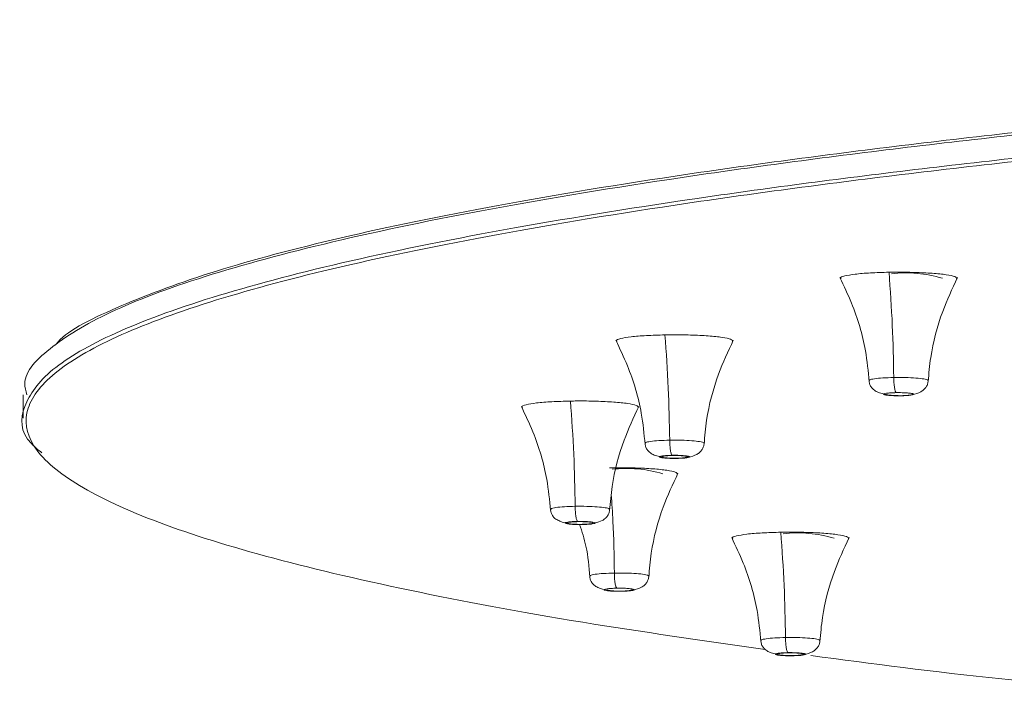
# Model space of a CAD drawing. Units: millimetres. Extents: x 14 to 292, y -201 to -8.
# Drawn here: x 116 to 120, y -36 to -33 of the extents above; entities that cross this region are included whole.
import ezdxf

# ---------------------------------------------------------------- set-up
doc = ezdxf.new("R2010")
doc.units = ezdxf.units.MM
doc.header["$MEASUREMENT"] = 0
doc.layers.add('Capa 1', color=7, linetype='Continuous', lineweight=0)

msp = doc.modelspace()

# ---------------------------------------------------------------- linework, layer by layer
at = {"layer": 'Capa 1', "color": 18, "lineweight": 9, "true_color": 0x000000}
msp.add_line((115.756, -34.4153), (115.756, -34.5111), dxfattribs=at)
for points, knots in [([(128.1779, -32.8815), (127.6999, -32.8913), (127.2219, -32.9011), (126.7512, -32.914), (126.2806, -32.927), (125.8172, -32.9429), (125.362, -32.9611), (124.9069, -32.9792), (124.4599, -32.9995), (124.0236, -33.0221), (123.5873, -33.0447), (123.1618, -33.0696), (122.7489, -33.0966), (122.336, -33.1236), (121.9357, -33.1527), (121.5501, -33.1837), (121.1645, -33.2148), (120.7934, -33.2479), (120.4388, -33.2828), (120.0842, -33.3176), (119.746, -33.3543), (119.4257, -33.3927), (119.1055, -33.431), (118.8033, -33.471), (118.5206, -33.5125), (118.2379, -33.5539), (117.9747, -33.5968), (117.7322, -33.6409), (117.4897, -33.6851), (117.2679, -33.7305), (117.068, -33.7769), (116.8682, -33.8233), (116.6903, -33.8707), (116.5345, -33.919), (116.3788, -33.9672), (116.2453, -34.0162), (116.1368, -34.0658), (116.0284, -34.1154), (115.945, -34.1656), (115.8788, -34.2161), (115.8126, -34.2666), (115.7637, -34.3174), (115.7628, -34.3682), (115.7626, -34.384), (115.7669, -34.3997), (115.7713, -34.4155)], [0, 0, 0, 0, 1, 1, 1, 2, 2, 2, 3, 3, 3, 4, 4, 4, 5, 5, 5, 6, 6, 6, 7, 7, 7, 8, 8, 8, 9, 9, 9, 10, 10, 10, 11, 11, 11, 12, 12, 12, 13, 13, 13, 14, 14, 14, 15, 15, 15, 15]), ([(128.1798, -32.8708), (127.7182, -32.8802), (127.2567, -32.8897), (126.8018, -32.902), (126.3374, -32.9146), (125.8799, -32.9301), (125.4304, -32.9478), (124.9734, -32.9658), (124.5246, -32.9859), (124.0865, -33.0083), (123.6432, -33.031), (123.2109, -33.0561), (122.7915, -33.0833), (122.3693, -33.1108), (121.9603, -33.1404), (121.5664, -33.1721), (121.1719, -33.2038), (120.7927, -33.2376), (120.4307, -33.2733), (120.0698, -33.3089), (119.726, -33.3464), (119.4011, -33.3856), (119.0788, -33.4245), (118.775, -33.465), (118.4911, -33.507), (118.211, -33.5485), (117.9502, -33.5914), (117.7103, -33.6355), (117.4747, -33.6789), (117.2593, -33.7234), (117.0641, -33.7689), (116.8727, -33.8136), (116.7008, -33.8591), (116.5523, -33.9055), (116.4019, -33.9524), (116.2754, -34.0001), (116.1618, -34.0482), (116.0459, -34.0973), (115.9434, -34.1469), (115.8997, -34.1971), (115.896, -34.2013), (115.8928, -34.2056), (115.8895, -34.2098)], [0, 0, 0, 0, 1, 1, 1, 2, 2, 2, 3, 3, 3, 4, 4, 4, 5, 5, 5, 6, 6, 6, 7, 7, 7, 8, 8, 8, 9, 9, 9, 10, 10, 10, 11, 11, 11, 12, 12, 12, 13, 13, 13, 14, 14, 14, 14]), ([(128.1779, -32.977), (127.6999, -32.9868), (127.2219, -32.9966), (126.7512, -33.0095), (126.2806, -33.0224), (125.8172, -33.0384), (125.362, -33.0566), (124.9069, -33.0747), (124.4599, -33.095), (124.0236, -33.1176), (123.5873, -33.1402), (123.1618, -33.1651), (122.7489, -33.1921), (122.336, -33.219), (121.9357, -33.2481), (121.5501, -33.2792), (121.1645, -33.3103), (120.7934, -33.3434), (120.4388, -33.3782), (120.0842, -33.4131), (119.746, -33.4498), (119.4257, -33.4882), (119.1055, -33.5265), (118.8033, -33.5665), (118.5206, -33.6079), (118.2379, -33.6494), (117.9747, -33.6923), (117.7322, -33.7364), (117.4897, -33.7806), (117.268, -33.8259), (117.068, -33.8724), (116.8681, -33.9188), (116.6899, -33.9662), (116.5345, -34.0144), (116.3792, -34.0627), (116.2466, -34.1117), (116.1368, -34.1613), (116.0271, -34.2109), (115.9401, -34.2611), (115.8788, -34.3116), (115.8175, -34.362), (115.7818, -34.4128), (115.7628, -34.4637), (115.7439, -34.5146), (115.7418, -34.5657), (115.7901, -34.6163), (115.8022, -34.6289), (115.8173, -34.6414), (115.8324, -34.654)], [0, 0, 0, 0, 1, 1, 1, 2, 2, 2, 3, 3, 3, 4, 4, 4, 5, 5, 5, 6, 6, 6, 7, 7, 7, 8, 8, 8, 9, 9, 9, 10, 10, 10, 11, 11, 11, 12, 12, 12, 13, 13, 13, 14, 14, 14, 15, 15, 15, 16, 16, 16, 16]), ([(118.8101, -35.464), (118.5529, -35.4271), (118.2956, -35.3902), (118.0595, -35.3519), (117.7984, -35.3094), (117.5633, -35.2652), (117.3476, -35.22), (117.1287, -35.1741), (116.9298, -35.1273), (116.754, -35.0795), (116.5765, -35.0312), (116.4225, -34.9819), (116.2922, -34.932), (116.1613, -34.8818), (116.0544, -34.8309), (115.9722, -34.7796), (115.89, -34.7283), (115.8325, -34.6766), (115.7999, -34.6247), (115.7675, -34.5731), (115.7597, -34.5213), (115.7767, -34.4696), (115.7935, -34.4183), (115.8346, -34.3672), (115.8997, -34.3165), (115.9639, -34.2664), (116.0514, -34.2167), (116.1618, -34.1676), (116.2701, -34.1194), (116.4005, -34.0717), (116.5523, -34.0248), (116.7022, -33.9785), (116.8731, -33.9329), (117.0641, -33.8883), (117.2589, -33.8428), (117.4746, -33.7982), (117.7103, -33.7549), (117.9503, -33.7107), (118.211, -33.6679), (118.4911, -33.6264), (118.775, -33.5844), (119.0788, -33.5438), (119.4011, -33.505), (119.7261, -33.4658), (120.0698, -33.4283), (120.4307, -33.3927), (120.7927, -33.357), (121.1719, -33.3232), (121.5664, -33.2914), (121.9603, -33.2597), (122.3693, -33.2301), (122.7915, -33.2027), (123.2109, -33.1755), (123.6432, -33.1504), (124.0865, -33.1277), (124.5246, -33.1052), (124.9734, -33.0851), (125.4304, -33.0671), (125.8799, -33.0495), (126.3374, -33.0339), (126.8018, -33.0213), (127.2567, -33.009), (127.7182, -32.9996), (128.1798, -32.9901)], [0, 0, 0, 0, 1, 1, 1, 2, 2, 2, 3, 3, 3, 4, 4, 4, 5, 5, 5, 6, 6, 6, 7, 7, 7, 8, 8, 8, 9, 9, 9, 10, 10, 10, 11, 11, 11, 12, 12, 12, 13, 13, 13, 14, 14, 14, 15, 15, 15, 16, 16, 16, 17, 17, 17, 18, 18, 18, 19, 19, 19, 20, 20, 20, 21, 21, 21, 21]), ([(119.3193, -33.9107), (119.2932, -33.9114), (119.267, -33.9121), (119.2432, -33.9134), (119.2194, -33.9147), (119.1979, -33.9166), (119.1801, -33.9187), (119.1624, -33.9208), (119.1483, -33.9232), (119.1372, -33.9258), (119.1262, -33.9284), (119.1182, -33.9312), (119.1193, -33.934), (119.1197, -33.9349), (119.121, -33.9358), (119.1222, -33.9367)], [0, 0, 0, 0, 1, 1, 1, 2, 2, 2, 3, 3, 3, 4, 4, 4, 5, 5, 5, 5]), ([(119.5985, -33.9367), (119.5974, -33.9339), (119.5962, -33.9311), (119.5895, -33.9284), (119.5827, -33.9257), (119.5702, -33.9231), (119.5544, -33.9208), (119.5385, -33.9186), (119.5192, -33.9165), (119.4972, -33.9149), (119.4752, -33.9133), (119.4505, -33.9121), (119.4245, -33.9113), (119.3985, -33.9105), (119.3712, -33.9102), (119.3444, -33.9104), (119.336, -33.9104), (119.3277, -33.9106), (119.3193, -33.9107)], [0, 0, 0, 0, 1, 1, 1, 2, 2, 2, 3, 3, 3, 4, 4, 4, 5, 5, 5, 6, 6, 6, 6]), ([(119.3193, -33.9107), (119.3245, -33.9831), (119.3297, -34.0554), (119.3329, -34.1298), (119.336, -34.2), (119.3374, -34.2721), (119.3389, -34.3441)], [0, 0, 0, 0, 1, 1, 1, 2, 2, 2, 2]), ([(119.1173, -33.9328), (119.1337, -33.9674), (119.1501, -34.002), (119.1647, -34.0376), (119.1904, -34.1006), (119.2103, -34.1664), (119.222, -34.2335), (119.2294, -34.2757), (119.2335, -34.3184), (119.2375, -34.3611)], [0, 0, 0, 0, 1, 1, 1, 2, 2, 2, 3, 3, 3, 3]), ([(119.4804, -34.3611), (119.4833, -34.3279), (119.4861, -34.2948), (119.491, -34.2619), (119.5004, -34.1972), (119.5173, -34.1335), (119.5401, -34.0724), (119.5579, -34.0248), (119.5792, -33.9788), (119.6006, -33.9328)], [0, 0, 0, 0, 1, 1, 1, 2, 2, 2, 3, 3, 3, 3]), ([(118.1952, -34.1907), (118.2116, -34.2253), (118.228, -34.26), (118.2425, -34.2955), (118.2683, -34.3585), (118.2882, -34.4243), (118.2999, -34.4914), (118.3072, -34.5336), (118.3113, -34.5763), (118.3154, -34.619)], [0, 0, 0, 0, 1, 1, 1, 2, 2, 2, 3, 3, 3, 3]), ([(118.3972, -34.1686), (118.371, -34.1693), (118.3449, -34.1701), (118.3211, -34.1714), (118.2973, -34.1726), (118.2758, -34.1745), (118.258, -34.1766), (118.2402, -34.1787), (118.2261, -34.1811), (118.2151, -34.1837), (118.2041, -34.1863), (118.1961, -34.1891), (118.1972, -34.1919), (118.1976, -34.1928), (118.1988, -34.1937), (118.2001, -34.1946)], [0, 0, 0, 0, 1, 1, 1, 2, 2, 2, 3, 3, 3, 4, 4, 4, 5, 5, 5, 5]), ([(118.6764, -34.1947), (118.6752, -34.1918), (118.6741, -34.189), (118.6673, -34.1863), (118.6606, -34.1836), (118.6481, -34.1811), (118.6322, -34.1788), (118.6164, -34.1765), (118.5971, -34.1744), (118.5751, -34.1728), (118.5531, -34.1712), (118.5284, -34.17), (118.5024, -34.1692), (118.4764, -34.1684), (118.4491, -34.1681), (118.4223, -34.1683), (118.4139, -34.1684), (118.4055, -34.1685), (118.3972, -34.1686)], [0, 0, 0, 0, 1, 1, 1, 2, 2, 2, 3, 3, 3, 4, 4, 4, 5, 5, 5, 6, 6, 6, 6]), ([(118.3972, -34.1686), (118.4024, -34.241), (118.4075, -34.3133), (118.4108, -34.3877), (118.4139, -34.458), (118.4153, -34.53), (118.4167, -34.602)], [0, 0, 0, 0, 1, 1, 1, 2, 2, 2, 2]), ([(118.5582, -34.619), (118.5611, -34.5859), (118.564, -34.5527), (118.5688, -34.5198), (118.5783, -34.4552), (118.5952, -34.3914), (118.618, -34.3303), (118.6357, -34.2827), (118.6571, -34.2367), (118.6785, -34.1907)], [0, 0, 0, 0, 1, 1, 1, 2, 2, 2, 3, 3, 3, 3]), ([(119.2373, -34.3562), (119.2378, -34.3608), (119.2384, -34.3654), (119.2395, -34.3696), (119.2409, -34.3744), (119.243, -34.3786), (119.2455, -34.3824), (119.2484, -34.3867), (119.2518, -34.3905), (119.2558, -34.3937), (119.2602, -34.3974), (119.2653, -34.4005), (119.2708, -34.4031), (119.2769, -34.406), (119.2836, -34.4083), (119.2907, -34.4102), (119.2983, -34.4123), (119.3065, -34.4139), (119.315, -34.4152), (119.324, -34.4165), (119.3334, -34.4175), (119.3426, -34.4181), (119.3523, -34.4187), (119.3618, -34.4189), (119.3714, -34.419)], [0, 0, 0, 0, 1, 1, 1, 2, 2, 2, 3, 3, 3, 4, 4, 4, 5, 5, 5, 6, 6, 6, 7, 7, 7, 8, 8, 8, 8]), ([(119.2396, -34.3567), (119.2392, -34.3557), (119.2389, -34.3547), (119.2404, -34.3538), (119.2429, -34.3521), (119.2504, -34.3506), (119.2599, -34.3492), (119.2694, -34.3479), (119.281, -34.3467), (119.2945, -34.3458), (119.308, -34.345), (119.3234, -34.3445), (119.3389, -34.3441)], [0, 0, 0, 0, 1, 1, 1, 2, 2, 2, 3, 3, 3, 4, 4, 4, 4]), ([(119.3388, -34.3441), (119.339, -34.3514), (119.3392, -34.3587), (119.3397, -34.3656), (119.3402, -34.373), (119.341, -34.3799), (119.3419, -34.3859), (119.3429, -34.3919), (119.344, -34.397), (119.3452, -34.4003), (119.3463, -34.4034), (119.3475, -34.4049), (119.3488, -34.4064)], [0, 0, 0, 0, 1, 1, 1, 2, 2, 2, 3, 3, 3, 4, 4, 4, 4]), ([(119.3389, -34.3441), (119.3548, -34.344), (119.3708, -34.3439), (119.3863, -34.3442), (119.4018, -34.3445), (119.4167, -34.3453), (119.4296, -34.3463), (119.4425, -34.3472), (119.4533, -34.3485), (119.4621, -34.3499), (119.4709, -34.3513), (119.4778, -34.3529), (119.4789, -34.3545), (119.4795, -34.3552), (119.4789, -34.356), (119.4783, -34.3567)], [0, 0, 0, 0, 1, 1, 1, 2, 2, 2, 3, 3, 3, 4, 4, 4, 5, 5, 5, 5]), ([(119.3699, -34.4191), (119.3777, -34.4186), (119.3855, -34.4182), (119.3931, -34.4175), (119.4005, -34.4167), (119.4078, -34.4157), (119.4147, -34.4144), (119.4278, -34.4118), (119.4399, -34.4082), (119.4501, -34.4026), (119.4548, -34.4001), (119.4591, -34.3971), (119.463, -34.3937), (119.4665, -34.3904), (119.4697, -34.3868), (119.4724, -34.3826), (119.4748, -34.3789), (119.4769, -34.3747), (119.4782, -34.3701), (119.4794, -34.3659), (119.48, -34.3613), (119.4806, -34.3567)], [0, 0, 0, 0, 1, 1, 1, 2, 2, 2, 3, 3, 3, 4, 4, 4, 5, 5, 5, 6, 6, 6, 7, 7, 7, 7]), ([(118.0082, -34.4409), (117.9821, -34.4417), (117.9559, -34.4424), (117.9321, -34.4437), (117.9083, -34.445), (117.8868, -34.4468), (117.8691, -34.4489), (117.8513, -34.451), (117.8372, -34.4534), (117.8262, -34.4561), (117.8151, -34.4587), (117.8072, -34.4615), (117.8083, -34.4643), (117.8086, -34.4652), (117.8099, -34.466), (117.8112, -34.4669)], [0, 0, 0, 0, 1, 1, 1, 2, 2, 2, 3, 3, 3, 4, 4, 4, 5, 5, 5, 5]), ([(118.2874, -34.467), (118.2863, -34.4642), (118.2851, -34.4614), (118.2784, -34.4587), (118.2716, -34.456), (118.2592, -34.4534), (118.2433, -34.4511), (118.2274, -34.4488), (118.2082, -34.4468), (118.1862, -34.4451), (118.1642, -34.4435), (118.1395, -34.4423), (118.1134, -34.4415), (118.0874, -34.4407), (118.0601, -34.4404), (118.0333, -34.4406), (118.0249, -34.4407), (118.0166, -34.4408), (118.0082, -34.4409)], [0, 0, 0, 0, 1, 1, 1, 2, 2, 2, 3, 3, 3, 4, 4, 4, 5, 5, 5, 6, 6, 6, 6]), ([(118.0082, -34.4409), (118.0134, -34.5133), (118.0186, -34.5857), (118.0219, -34.66), (118.025, -34.7303), (118.0264, -34.8023), (118.0278, -34.8743)], [0, 0, 0, 0, 1, 1, 1, 2, 2, 2, 2]), ([(119.3692, -34.4192), (119.361, -34.4192), (119.3529, -34.4192), (119.3451, -34.4191), (119.3372, -34.4189), (119.3297, -34.4185), (119.3231, -34.418), (119.3165, -34.4175), (119.3109, -34.4169), (119.3066, -34.4162), (119.3023, -34.4155), (119.2994, -34.4147), (119.298, -34.4138), (119.2967, -34.413), (119.297, -34.4122), (119.2988, -34.4113), (119.3006, -34.4105), (119.304, -34.4097), (119.3087, -34.409), (119.3133, -34.4083), (119.3193, -34.4077), (119.3262, -34.4073), (119.3331, -34.4069), (119.3409, -34.4067), (119.3488, -34.4064)], [0, 0, 0, 0, 1, 1, 1, 2, 2, 2, 3, 3, 3, 4, 4, 4, 5, 5, 5, 6, 6, 6, 7, 7, 7, 8, 8, 8, 8]), ([(119.3488, -34.4064), (119.3569, -34.4064), (119.365, -34.4063), (119.3728, -34.4065), (119.3807, -34.4067), (119.3882, -34.407), (119.3948, -34.4075), (119.4014, -34.408), (119.407, -34.4086), (119.4113, -34.4094), (119.4156, -34.4101), (119.4185, -34.4109), (119.4199, -34.4117), (119.4212, -34.4126), (119.421, -34.4134), (119.4191, -34.4142), (119.4173, -34.4151), (119.4139, -34.4158), (119.4092, -34.4165), (119.4046, -34.4172), (119.3986, -34.4178), (119.3917, -34.4183), (119.3848, -34.4187), (119.377, -34.4189), (119.3692, -34.4192)], [0, 0, 0, 0, 1, 1, 1, 2, 2, 2, 3, 3, 3, 4, 4, 4, 5, 5, 5, 6, 6, 6, 7, 7, 7, 8, 8, 8, 8]), ([(117.8062, -34.463), (117.8226, -34.4977), (117.8391, -34.5323), (117.8536, -34.5678), (117.8794, -34.6308), (117.8993, -34.6967), (117.9109, -34.7638), (117.9183, -34.806), (117.9224, -34.8486), (117.9265, -34.8913)], [0, 0, 0, 0, 1, 1, 1, 2, 2, 2, 3, 3, 3, 3]), ([(118.1693, -34.8913), (118.1722, -34.8582), (118.1751, -34.825), (118.1799, -34.7921), (118.1893, -34.7275), (118.2062, -34.6637), (118.229, -34.6026), (118.2468, -34.555), (118.2682, -34.509), (118.2895, -34.463)], [0, 0, 0, 0, 1, 1, 1, 2, 2, 2, 3, 3, 3, 3]), ([(118.3174, -34.6146), (118.3171, -34.6136), (118.3168, -34.6126), (118.3183, -34.6117), (118.3208, -34.6101), (118.3283, -34.6085), (118.3378, -34.6072), (118.3473, -34.6058), (118.3589, -34.6046), (118.3723, -34.6038), (118.3858, -34.6029), (118.4013, -34.6025), (118.4167, -34.602)], [0, 0, 0, 0, 1, 1, 1, 2, 2, 2, 3, 3, 3, 4, 4, 4, 4]), ([(118.4167, -34.602), (118.4327, -34.6019), (118.4487, -34.6018), (118.4642, -34.6021), (118.4796, -34.6025), (118.4946, -34.6032), (118.5075, -34.6042), (118.5203, -34.6052), (118.5312, -34.6064), (118.54, -34.6078), (118.5488, -34.6092), (118.5557, -34.6108), (118.5568, -34.6124), (118.5573, -34.6132), (118.5568, -34.6139), (118.5562, -34.6146)], [0, 0, 0, 0, 1, 1, 1, 2, 2, 2, 3, 3, 3, 4, 4, 4, 5, 5, 5, 5]), ([(118.4167, -34.602), (118.4169, -34.6093), (118.4171, -34.6166), (118.4176, -34.6235), (118.4181, -34.6309), (118.4189, -34.6378), (118.4198, -34.6438), (118.4208, -34.6498), (118.4219, -34.6549), (118.4231, -34.6582), (118.4242, -34.6613), (118.4254, -34.6628), (118.4266, -34.6643)], [0, 0, 0, 0, 1, 1, 1, 2, 2, 2, 3, 3, 3, 4, 4, 4, 4]), ([(118.3151, -34.6141), (118.3157, -34.6187), (118.3163, -34.6233), (118.3174, -34.6275), (118.3188, -34.6324), (118.3209, -34.6365), (118.3234, -34.6403), (118.3263, -34.6446), (118.3297, -34.6484), (118.3337, -34.6517), (118.3381, -34.6553), (118.3432, -34.6584), (118.3487, -34.661), (118.3548, -34.6639), (118.3614, -34.6663), (118.3686, -34.6682), (118.3754, -34.6699), (118.3828, -34.6712), (118.3901, -34.6725)], [0, 0, 0, 0, 1, 1, 1, 2, 2, 2, 3, 3, 3, 4, 4, 4, 5, 5, 5, 6, 6, 6, 6]), ([(118.4478, -34.677), (118.4556, -34.6766), (118.4634, -34.6761), (118.471, -34.6754), (118.4784, -34.6747), (118.4857, -34.6736), (118.4926, -34.6723), (118.5057, -34.6697), (118.5178, -34.6661), (118.5279, -34.6606), (118.5327, -34.658), (118.537, -34.655), (118.5409, -34.6516), (118.5444, -34.6484), (118.5476, -34.6447), (118.5503, -34.6405), (118.5527, -34.6368), (118.5548, -34.6326), (118.5561, -34.628), (118.5573, -34.6238), (118.5579, -34.6192), (118.5585, -34.6147)], [0, 0, 0, 0, 1, 1, 1, 2, 2, 2, 3, 3, 3, 4, 4, 4, 5, 5, 5, 6, 6, 6, 7, 7, 7, 7]), ([(118.447, -34.6771), (118.4389, -34.6771), (118.4308, -34.6772), (118.423, -34.677), (118.4151, -34.6768), (118.4076, -34.6765), (118.401, -34.676), (118.3944, -34.6755), (118.3888, -34.6748), (118.3845, -34.6741), (118.3802, -34.6734), (118.3773, -34.6726), (118.3759, -34.6718), (118.3746, -34.6709), (118.3748, -34.6701), (118.3767, -34.6693), (118.3785, -34.6684), (118.3819, -34.6676), (118.3866, -34.667), (118.3912, -34.6663), (118.3972, -34.6656), (118.4041, -34.6652), (118.411, -34.6648), (118.4188, -34.6646), (118.4266, -34.6643)], [0, 0, 0, 0, 1, 1, 1, 2, 2, 2, 3, 3, 3, 4, 4, 4, 5, 5, 5, 6, 6, 6, 7, 7, 7, 8, 8, 8, 8]), ([(118.4896, -34.6698), (118.4877, -34.6691), (118.4857, -34.6684), (118.4822, -34.6677), (118.4787, -34.6671), (118.4737, -34.6666), (118.4679, -34.6661), (118.4622, -34.6657), (118.4557, -34.6654), (118.4489, -34.6653), (118.442, -34.6651), (118.4349, -34.6651), (118.428, -34.6652), (118.4211, -34.6653), (118.4144, -34.6656), (118.4085, -34.666), (118.4026, -34.6663), (118.3974, -34.6669), (118.3933, -34.6675), (118.3891, -34.668), (118.3861, -34.6687), (118.3847, -34.6694), (118.3834, -34.6702), (118.3837, -34.6709), (118.3841, -34.6716)], [0, 0, 0, 0, 1, 1, 1, 2, 2, 2, 3, 3, 3, 4, 4, 4, 5, 5, 5, 6, 6, 6, 7, 7, 7, 8, 8, 8, 8]), ([(118.3841, -34.6716), (118.386, -34.6723), (118.388, -34.673), (118.3915, -34.6737), (118.395, -34.6743), (118.4, -34.6748), (118.4058, -34.6753), (118.4115, -34.6757), (118.418, -34.676), (118.4248, -34.6761), (118.4316, -34.6763), (118.4388, -34.6763), (118.4457, -34.6762), (118.4526, -34.6761), (118.4592, -34.6758), (118.4652, -34.6754), (118.4711, -34.6751), (118.4763, -34.6745), (118.4804, -34.6739), (118.4845, -34.6734), (118.4876, -34.6727), (118.4889, -34.672), (118.4903, -34.6712), (118.49, -34.6705), (118.4896, -34.6698)], [0, 0, 0, 0, 1, 1, 1, 2, 2, 2, 3, 3, 3, 4, 4, 4, 5, 5, 5, 6, 6, 6, 7, 7, 7, 8, 8, 8, 8]), ([(118.4266, -34.6643), (118.4348, -34.6643), (118.4429, -34.6642), (118.4507, -34.6644), (118.4586, -34.6646), (118.4661, -34.6649), (118.4727, -34.6654), (118.4793, -34.6659), (118.4849, -34.6666), (118.4892, -34.6673), (118.4935, -34.668), (118.4964, -34.6688), (118.4978, -34.6696), (118.4991, -34.6705), (118.4988, -34.6713), (118.497, -34.6722), (118.4952, -34.673), (118.4918, -34.6738), (118.4871, -34.6744), (118.4824, -34.6751), (118.4765, -34.6758), (118.4696, -34.6762), (118.4627, -34.6766), (118.4549, -34.6768), (118.447, -34.6771)], [0, 0, 0, 0, 1, 1, 1, 2, 2, 2, 3, 3, 3, 4, 4, 4, 5, 5, 5, 6, 6, 6, 7, 7, 7, 8, 8, 8, 8]), ([(118.4486, -34.7418), (118.4475, -34.739), (118.4463, -34.7362), (118.4396, -34.7335), (118.4328, -34.7308), (118.4204, -34.7282), (118.4045, -34.7259), (118.3886, -34.7236), (118.3694, -34.7216), (118.3474, -34.72), (118.3254, -34.7184), (118.3007, -34.7171), (118.2746, -34.7163), (118.2486, -34.7156), (118.2213, -34.7152), (118.1945, -34.7154), (118.1861, -34.7155), (118.1778, -34.7156), (118.1694, -34.7157)], [0, 0, 0, 0, 1, 1, 1, 2, 2, 2, 3, 3, 3, 4, 4, 4, 5, 5, 5, 6, 6, 6, 6]), ([(118.3305, -35.1661), (118.3334, -35.133), (118.3363, -35.0998), (118.3411, -35.0669), (118.3505, -35.0023), (118.3674, -34.9386), (118.3902, -34.8774), (118.408, -34.8299), (118.4294, -34.7839), (118.4507, -34.7379)], [0, 0, 0, 0, 1, 1, 1, 2, 2, 2, 3, 3, 3, 3]), ([(118.1763, -34.8258), (118.1788, -34.8619), (118.1812, -34.8981), (118.1831, -34.9348), (118.1866, -35.0047), (118.1878, -35.0769), (118.189, -35.1491)], [0, 0, 0, 0, 1, 1, 1, 2, 2, 2, 2]), ([(117.9262, -34.8864), (117.9268, -34.891), (117.9273, -34.8957), (117.9285, -34.8998), (117.9298, -34.9047), (117.9319, -34.9089), (117.9344, -34.9126), (117.9373, -34.917), (117.9408, -34.9207), (117.9447, -34.924), (117.9491, -34.9277), (117.9542, -34.9307), (117.9598, -34.9333), (117.9658, -34.9362), (117.9724, -34.9386), (117.9796, -34.9405), (117.9865, -34.9422), (117.9938, -34.9436), (118.0012, -34.9449)], [0, 0, 0, 0, 1, 1, 1, 2, 2, 2, 3, 3, 3, 4, 4, 4, 5, 5, 5, 6, 6, 6, 6]), ([(117.9285, -34.8869), (117.9282, -34.886), (117.9279, -34.885), (117.9293, -34.884), (117.9318, -34.8824), (117.9393, -34.8808), (117.9488, -34.8795), (117.9583, -34.8781), (117.9699, -34.8769), (117.9834, -34.8761), (117.9969, -34.8752), (118.0123, -34.8748), (118.0278, -34.8743)], [0, 0, 0, 0, 1, 1, 1, 2, 2, 2, 3, 3, 3, 4, 4, 4, 4]), ([(118.0278, -34.8743), (118.0438, -34.8742), (118.0598, -34.8741), (118.0752, -34.8745), (118.0907, -34.8748), (118.1056, -34.8755), (118.1185, -34.8765), (118.1314, -34.8775), (118.1422, -34.8787), (118.151, -34.8801), (118.1599, -34.8815), (118.1667, -34.8831), (118.1679, -34.8848), (118.1684, -34.8855), (118.1678, -34.8862), (118.1672, -34.8869)], [0, 0, 0, 0, 1, 1, 1, 2, 2, 2, 3, 3, 3, 4, 4, 4, 5, 5, 5, 5]), ([(118.0278, -34.8743), (118.028, -34.8816), (118.0282, -34.8889), (118.0286, -34.8958), (118.0291, -34.9032), (118.0299, -34.9102), (118.0309, -34.9162), (118.0318, -34.9222), (118.0329, -34.9272), (118.0341, -34.9305), (118.0353, -34.9336), (118.0365, -34.9351), (118.0377, -34.9367)], [0, 0, 0, 0, 1, 1, 1, 2, 2, 2, 3, 3, 3, 4, 4, 4, 4]), ([(118.1085, -34.943), (118.1193, -34.9402), (118.1301, -34.9375), (118.139, -34.9329), (118.1438, -34.9304), (118.1481, -34.9274), (118.1519, -34.9239), (118.1554, -34.9207), (118.1586, -34.917), (118.1613, -34.9129), (118.1637, -34.9091), (118.1658, -34.905), (118.1671, -34.9003), (118.1683, -34.8961), (118.1689, -34.8916), (118.1695, -34.887)], [0, 0, 0, 0, 1, 1, 1, 2, 2, 2, 3, 3, 3, 4, 4, 4, 5, 5, 5, 5]), ([(118.0581, -34.9494), (118.05, -34.9494), (118.0418, -34.9495), (118.034, -34.9493), (118.0262, -34.9491), (118.0186, -34.9488), (118.012, -34.9483), (118.0054, -34.9478), (117.9998, -34.9472), (117.9955, -34.9464), (117.9912, -34.9457), (117.9883, -34.9449), (117.987, -34.9441), (117.9856, -34.9433), (117.9859, -34.9424), (117.9877, -34.9416), (117.9895, -34.9408), (117.9929, -34.94), (117.9976, -34.9393), (118.0023, -34.9386), (118.0082, -34.938), (118.0151, -34.9375), (118.022, -34.9371), (118.0299, -34.9369), (118.0377, -34.9367)], [0, 0, 0, 0, 1, 1, 1, 2, 2, 2, 3, 3, 3, 4, 4, 4, 5, 5, 5, 6, 6, 6, 7, 7, 7, 8, 8, 8, 8]), ([(118.1007, -34.9421), (118.0987, -34.9414), (118.0967, -34.9407), (118.0932, -34.9401), (118.0897, -34.9394), (118.0847, -34.9389), (118.079, -34.9385), (118.0732, -34.938), (118.0667, -34.9377), (118.0599, -34.9376), (118.0531, -34.9374), (118.0459, -34.9374), (118.039, -34.9375), (118.0321, -34.9376), (118.0255, -34.9379), (118.0195, -34.9383), (118.0136, -34.9387), (118.0084, -34.9392), (118.0043, -34.9398), (118.0002, -34.9404), (117.9971, -34.9411), (117.9958, -34.9418), (117.9944, -34.9425), (117.9948, -34.9432), (117.9951, -34.9439)], [0, 0, 0, 0, 1, 1, 1, 2, 2, 2, 3, 3, 3, 4, 4, 4, 5, 5, 5, 6, 6, 6, 7, 7, 7, 8, 8, 8, 8]), ([(117.9951, -34.9439), (117.9971, -34.9447), (117.999, -34.9454), (118.0025, -34.946), (118.006, -34.9466), (118.011, -34.9472), (118.0168, -34.9476), (118.0226, -34.948), (118.0291, -34.9483), (118.0359, -34.9485), (118.0427, -34.9486), (118.0498, -34.9487), (118.0567, -34.9485), (118.0636, -34.9484), (118.0703, -34.9482), (118.0762, -34.9478), (118.0822, -34.9474), (118.0873, -34.9469), (118.0915, -34.9463), (118.0956, -34.9457), (118.0986, -34.945), (118.1, -34.9443), (118.1013, -34.9436), (118.101, -34.9428), (118.1007, -34.9421)], [0, 0, 0, 0, 1, 1, 1, 2, 2, 2, 3, 3, 3, 4, 4, 4, 5, 5, 5, 6, 6, 6, 7, 7, 7, 8, 8, 8, 8]), ([(118.0377, -34.9367), (118.0458, -34.9366), (118.0539, -34.9366), (118.0618, -34.9367), (118.0696, -34.9369), (118.0771, -34.9373), (118.0837, -34.9378), (118.0903, -34.9383), (118.096, -34.9389), (118.1003, -34.9396), (118.1045, -34.9403), (118.1075, -34.9411), (118.1088, -34.942), (118.1101, -34.9428), (118.1099, -34.9437), (118.1081, -34.9445), (118.1062, -34.9453), (118.1028, -34.9461), (118.0982, -34.9468), (118.0935, -34.9475), (118.0875, -34.9481), (118.0806, -34.9485), (118.0737, -34.9489), (118.0659, -34.9492), (118.0581, -34.9494)], [0, 0, 0, 0, 1, 1, 1, 2, 2, 2, 3, 3, 3, 4, 4, 4, 5, 5, 5, 6, 6, 6, 7, 7, 7, 8, 8, 8, 8]), ([(118.0459, -34.9488), (118.0557, -34.9785), (118.0655, -35.0082), (118.0721, -35.0386), (118.0813, -35.0803), (118.0845, -35.1232), (118.0877, -35.1661)], [0, 0, 0, 0, 1, 1, 1, 2, 2, 2, 2]), ([(118.6718, -35.0032), (118.6882, -35.0378), (118.7046, -35.0724), (118.7191, -35.1079), (118.7449, -35.171), (118.7648, -35.2368), (118.7765, -35.3039), (118.7838, -35.3461), (118.7879, -35.3888), (118.792, -35.4315)], [0, 0, 0, 0, 1, 1, 1, 2, 2, 2, 3, 3, 3, 3]), ([(118.8738, -34.9811), (118.8476, -34.9818), (118.8215, -34.9825), (118.7976, -34.9838), (118.7738, -34.9851), (118.7524, -34.9869), (118.7346, -34.9891), (118.7168, -34.9912), (118.7027, -34.9936), (118.6917, -34.9962), (118.6807, -34.9988), (118.6727, -35.0016), (118.6738, -35.0044), (118.6741, -35.0053), (118.6754, -35.0062), (118.6767, -35.0071)], [0, 0, 0, 0, 1, 1, 1, 2, 2, 2, 3, 3, 3, 4, 4, 4, 5, 5, 5, 5]), ([(119.153, -35.0071), (119.1518, -35.0043), (119.1507, -35.0015), (119.1439, -34.9988), (119.1371, -34.9961), (119.1247, -34.9935), (119.1088, -34.9912), (119.093, -34.9889), (119.0737, -34.9869), (119.0517, -34.9853), (119.0297, -34.9837), (119.005, -34.9824), (118.979, -34.9817), (118.953, -34.9809), (118.9256, -34.9805), (118.8988, -34.9808), (118.8905, -34.9808), (118.8821, -34.9809), (118.8738, -34.9811)], [0, 0, 0, 0, 1, 1, 1, 2, 2, 2, 3, 3, 3, 4, 4, 4, 5, 5, 5, 6, 6, 6, 6]), ([(118.8738, -34.9811), (118.8789, -35.0534), (118.8841, -35.1258), (118.8874, -35.2002), (118.8905, -35.2704), (118.8919, -35.3424), (118.8933, -35.4145)], [0, 0, 0, 0, 1, 1, 1, 2, 2, 2, 2]), ([(119.0348, -35.4315), (119.0377, -35.3983), (119.0406, -35.3652), (119.0454, -35.3322), (119.0549, -35.2676), (119.0717, -35.2039), (119.0945, -35.1427), (119.1123, -35.0952), (119.1337, -35.0492), (119.155, -35.0032)], [0, 0, 0, 0, 1, 1, 1, 2, 2, 2, 3, 3, 3, 3]), ([(118.0874, -35.1612), (118.088, -35.1659), (118.0885, -35.1705), (118.0897, -35.1746), (118.091, -35.1795), (118.0931, -35.1837), (118.0956, -35.1874), (118.0985, -35.1918), (118.102, -35.1955), (118.1059, -35.1988), (118.1103, -35.2025), (118.1154, -35.2055), (118.121, -35.2082), (118.127, -35.211), (118.1337, -35.2134), (118.1408, -35.2153), (118.1485, -35.2174), (118.1566, -35.219), (118.1652, -35.2202), (118.1741, -35.2216), (118.1835, -35.2225), (118.1928, -35.2231), (118.2024, -35.2237), (118.212, -35.2239), (118.2215, -35.2241)], [0, 0, 0, 0, 1, 1, 1, 2, 2, 2, 3, 3, 3, 4, 4, 4, 5, 5, 5, 6, 6, 6, 7, 7, 7, 8, 8, 8, 8]), ([(118.0897, -35.1618), (118.0894, -35.1608), (118.0891, -35.1598), (118.0905, -35.1588), (118.093, -35.1572), (118.1005, -35.1557), (118.11, -35.1543), (118.1196, -35.1529), (118.1311, -35.1517), (118.1446, -35.1509), (118.1581, -35.1501), (118.1735, -35.1496), (118.189, -35.1491)], [0, 0, 0, 0, 1, 1, 1, 2, 2, 2, 3, 3, 3, 4, 4, 4, 4]), ([(118.189, -35.1491), (118.205, -35.1491), (118.221, -35.149), (118.2364, -35.1493), (118.2519, -35.1496), (118.2668, -35.1503), (118.2797, -35.1513), (118.2926, -35.1523), (118.3034, -35.1535), (118.3122, -35.1549), (118.3211, -35.1563), (118.3279, -35.1579), (118.3291, -35.1596), (118.3296, -35.1603), (118.329, -35.161), (118.3284, -35.1618)], [0, 0, 0, 0, 1, 1, 1, 2, 2, 2, 3, 3, 3, 4, 4, 4, 5, 5, 5, 5]), ([(118.189, -35.1491), (118.1892, -35.1564), (118.1894, -35.1638), (118.1898, -35.1706), (118.1903, -35.1781), (118.1911, -35.185), (118.1921, -35.191), (118.193, -35.197), (118.1941, -35.2021), (118.1954, -35.2054), (118.1965, -35.2084), (118.1977, -35.21), (118.1989, -35.2115)], [0, 0, 0, 0, 1, 1, 1, 2, 2, 2, 3, 3, 3, 4, 4, 4, 4]), ([(118.2201, -35.2241), (118.2279, -35.2237), (118.2357, -35.2233), (118.2433, -35.2225), (118.2507, -35.2218), (118.2579, -35.2208), (118.2648, -35.2194), (118.2779, -35.2169), (118.29, -35.2132), (118.3002, -35.2077), (118.3049, -35.2052), (118.3093, -35.2022), (118.3131, -35.1987), (118.3167, -35.1955), (118.3198, -35.1918), (118.3225, -35.1877), (118.3249, -35.1839), (118.327, -35.1798), (118.3283, -35.1751), (118.3295, -35.171), (118.3301, -35.1664), (118.3307, -35.1618)], [0, 0, 0, 0, 1, 1, 1, 2, 2, 2, 3, 3, 3, 4, 4, 4, 5, 5, 5, 6, 6, 6, 7, 7, 7, 7]), ([(118.2193, -35.2242), (118.2112, -35.2243), (118.203, -35.2243), (118.1952, -35.2241), (118.1874, -35.224), (118.1798, -35.2236), (118.1732, -35.2231), (118.1666, -35.2226), (118.161, -35.222), (118.1567, -35.2213), (118.1524, -35.2206), (118.1495, -35.2197), (118.1482, -35.2189), (118.1468, -35.2181), (118.1471, -35.2172), (118.1489, -35.2164), (118.1507, -35.2156), (118.1541, -35.2148), (118.1588, -35.2141), (118.1635, -35.2134), (118.1695, -35.2128), (118.1763, -35.2124), (118.1832, -35.212), (118.1911, -35.2117), (118.1989, -35.2115)], [0, 0, 0, 0, 1, 1, 1, 2, 2, 2, 3, 3, 3, 4, 4, 4, 5, 5, 5, 6, 6, 6, 7, 7, 7, 8, 8, 8, 8]), ([(118.1989, -35.2115), (118.207, -35.2114), (118.2151, -35.2114), (118.223, -35.2116), (118.2308, -35.2117), (118.2384, -35.2121), (118.2449, -35.2126), (118.2515, -35.2131), (118.2572, -35.2137), (118.2615, -35.2144), (118.2657, -35.2151), (118.2687, -35.2159), (118.27, -35.2168), (118.2713, -35.2176), (118.2711, -35.2185), (118.2693, -35.2193), (118.2674, -35.2201), (118.264, -35.2209), (118.2594, -35.2216), (118.2547, -35.2223), (118.2487, -35.2229), (118.2418, -35.2233), (118.2349, -35.2237), (118.2271, -35.224), (118.2193, -35.2242)], [0, 0, 0, 0, 1, 1, 1, 2, 2, 2, 3, 3, 3, 4, 4, 4, 5, 5, 5, 6, 6, 6, 7, 7, 7, 8, 8, 8, 8]), ([(118.178, -35.2224), (118.1842, -35.2228), (118.1904, -35.2231), (118.1971, -35.2233), (118.2038, -35.2235), (118.211, -35.2235), (118.2179, -35.2234), (118.2249, -35.2232), (118.2315, -35.223), (118.2374, -35.2226), (118.2433, -35.2222), (118.2485, -35.2217), (118.2527, -35.2211), (118.2568, -35.2205), (118.2598, -35.2198), (118.2612, -35.2191), (118.2626, -35.2184), (118.2622, -35.2177), (118.2619, -35.2169)], [0, 0, 0, 0, 1, 1, 1, 2, 2, 2, 3, 3, 3, 4, 4, 4, 5, 5, 5, 6, 6, 6, 6]), ([(118.8933, -35.4145), (118.9093, -35.4144), (118.9253, -35.4143), (118.9407, -35.4146), (118.9562, -35.4149), (118.9712, -35.4157), (118.984, -35.4166), (118.9969, -35.4176), (119.0077, -35.4188), (119.0166, -35.4203), (119.0254, -35.4217), (119.0322, -35.4233), (119.0334, -35.4249), (119.0339, -35.4256), (119.0333, -35.4263), (119.0328, -35.4271)], [0, 0, 0, 0, 1, 1, 1, 2, 2, 2, 3, 3, 3, 4, 4, 4, 5, 5, 5, 5]), ([(118.7917, -35.4265), (118.7923, -35.4312), (118.7929, -35.4358), (118.794, -35.4399), (118.7953, -35.4448), (118.7974, -35.449), (118.8, -35.4528), (118.8029, -35.4571), (118.8063, -35.4609), (118.8102, -35.4641), (118.8146, -35.4678), (118.8197, -35.4709), (118.8253, -35.4735), (118.8313, -35.4763), (118.838, -35.4787), (118.8452, -35.4806), (118.8528, -35.4827), (118.8609, -35.4843), (118.8695, -35.4856), (118.8784, -35.4869), (118.8878, -35.4879), (118.8971, -35.4884), (118.9067, -35.489), (118.9163, -35.4892), (118.9258, -35.4894)], [0, 0, 0, 0, 1, 1, 1, 2, 2, 2, 3, 3, 3, 4, 4, 4, 5, 5, 5, 6, 6, 6, 7, 7, 7, 8, 8, 8, 8]), ([(118.794, -35.4271), (118.7937, -35.4261), (118.7934, -35.4251), (118.7949, -35.4241), (118.7973, -35.4225), (118.8048, -35.421), (118.8143, -35.4196), (118.8239, -35.4182), (118.8354, -35.417), (118.8489, -35.4162), (118.8624, -35.4154), (118.8779, -35.4149), (118.8933, -35.4145)], [0, 0, 0, 0, 1, 1, 1, 2, 2, 2, 3, 3, 3, 4, 4, 4, 4]), ([(118.8933, -35.4145), (118.8935, -35.4218), (118.8937, -35.4291), (118.8942, -35.436), (118.8947, -35.4434), (118.8954, -35.4503), (118.8964, -35.4563), (118.8974, -35.4623), (118.8985, -35.4674), (118.8997, -35.4707), (118.9008, -35.4737), (118.902, -35.4753), (118.9032, -35.4768)], [0, 0, 0, 0, 1, 1, 1, 2, 2, 2, 3, 3, 3, 4, 4, 4, 4]), ([(118.9244, -35.4894), (118.9322, -35.489), (118.94, -35.4886), (118.9476, -35.4878), (118.955, -35.4871), (118.9622, -35.4861), (118.9692, -35.4847), (118.9823, -35.4822), (118.9943, -35.4785), (119.0045, -35.473), (119.0092, -35.4705), (119.0136, -35.4675), (119.0174, -35.464), (119.021, -35.4608), (119.0241, -35.4572), (119.0268, -35.453), (119.0293, -35.4493), (119.0313, -35.4451), (119.0327, -35.4404), (119.0338, -35.4363), (119.0345, -35.4317), (119.0351, -35.4271)], [0, 0, 0, 0, 1, 1, 1, 2, 2, 2, 3, 3, 3, 4, 4, 4, 5, 5, 5, 6, 6, 6, 7, 7, 7, 7]), ([(118.9236, -35.4895), (118.9155, -35.4896), (118.9074, -35.4896), (118.8995, -35.4895), (118.8917, -35.4893), (118.8841, -35.4889), (118.8776, -35.4884), (118.871, -35.4879), (118.8653, -35.4873), (118.861, -35.4866), (118.8568, -35.4859), (118.8538, -35.4851), (118.8525, -35.4842), (118.8512, -35.4834), (118.8514, -35.4825), (118.8532, -35.4817), (118.855, -35.4809), (118.8584, -35.4801), (118.8631, -35.4794), (118.8678, -35.4787), (118.8738, -35.4781), (118.8807, -35.4777), (118.8876, -35.4773), (118.8954, -35.477), (118.9032, -35.4768)], [0, 0, 0, 0, 1, 1, 1, 2, 2, 2, 3, 3, 3, 4, 4, 4, 5, 5, 5, 6, 6, 6, 7, 7, 7, 8, 8, 8, 8]), ([(118.9662, -35.4822), (118.9642, -35.4815), (118.9623, -35.4808), (118.9588, -35.4802), (118.9553, -35.4796), (118.9502, -35.479), (118.9445, -35.4786), (118.9387, -35.4782), (118.9322, -35.4779), (118.9254, -35.4777), (118.9186, -35.4775), (118.9115, -35.4775), (118.9046, -35.4776), (118.8977, -35.4778), (118.891, -35.478), (118.8851, -35.4784), (118.8791, -35.4788), (118.874, -35.4793), (118.8698, -35.4799), (118.8657, -35.4805), (118.8626, -35.4812), (118.8613, -35.4819), (118.8599, -35.4826), (118.8603, -35.4834), (118.8606, -35.4841)], [0, 0, 0, 0, 1, 1, 1, 2, 2, 2, 3, 3, 3, 4, 4, 4, 5, 5, 5, 6, 6, 6, 7, 7, 7, 8, 8, 8, 8]), ([(118.8606, -35.4841), (118.8626, -35.4848), (118.8645, -35.4855), (118.868, -35.4861), (118.8715, -35.4868), (118.8766, -35.4873), (118.8823, -35.4877), (118.8881, -35.4881), (118.8946, -35.4884), (118.9014, -35.4886), (118.9082, -35.4888), (118.9153, -35.4888), (118.9222, -35.4887), (118.9292, -35.4886), (118.9358, -35.4883), (118.9417, -35.4879), (118.9477, -35.4875), (118.9529, -35.487), (118.957, -35.4864), (118.9611, -35.4858), (118.9642, -35.4851), (118.9655, -35.4844), (118.9669, -35.4837), (118.9665, -35.483), (118.9662, -35.4822)], [0, 0, 0, 0, 1, 1, 1, 2, 2, 2, 3, 3, 3, 4, 4, 4, 5, 5, 5, 6, 6, 6, 7, 7, 7, 8, 8, 8, 8]), ([(118.9032, -35.4768), (118.9113, -35.4768), (118.9195, -35.4767), (118.9273, -35.4769), (118.9351, -35.477), (118.9427, -35.4774), (118.9493, -35.4779), (118.9559, -35.4784), (118.9615, -35.479), (118.9658, -35.4797), (118.9701, -35.4805), (118.973, -35.4813), (118.9743, -35.4821), (118.9757, -35.4829), (118.9754, -35.4838), (118.9736, -35.4846), (118.9718, -35.4854), (118.9684, -35.4862), (118.9637, -35.4869), (118.959, -35.4876), (118.953, -35.4882), (118.9461, -35.4886), (118.9392, -35.4891), (118.9314, -35.4893), (118.9236, -35.4895)], [0, 0, 0, 0, 1, 1, 1, 2, 2, 2, 3, 3, 3, 4, 4, 4, 5, 5, 5, 6, 6, 6, 7, 7, 7, 8, 8, 8, 8]), ([(120.0003, -35.6072), (119.9272, -35.5999), (119.8542, -35.5926), (119.7832, -35.5852), (119.499, -35.5552), (119.2484, -35.522), (118.9978, -35.4888)], [0, 0, 0, 0, 1, 1, 1, 2, 2, 2, 2])]:
    msp.add_open_spline(points, degree=3, knots=knots, dxfattribs=at)
for points in [[(119.539, -33.9354), (119.4711, -33.9148), (119.3997, -33.9085), (119.3292, -33.9169)], [(118.3891, -34.7405), (118.3212, -34.7199), (118.2498, -34.7136), (118.1794, -34.7219)], [(119.0934, -35.0058), (119.0255, -34.9852), (118.9541, -34.9789), (118.8837, -34.9872)]]:
    msp.add_open_spline(points, degree=3, dxfattribs=at)

doc.saveas('drawing.dxf')
